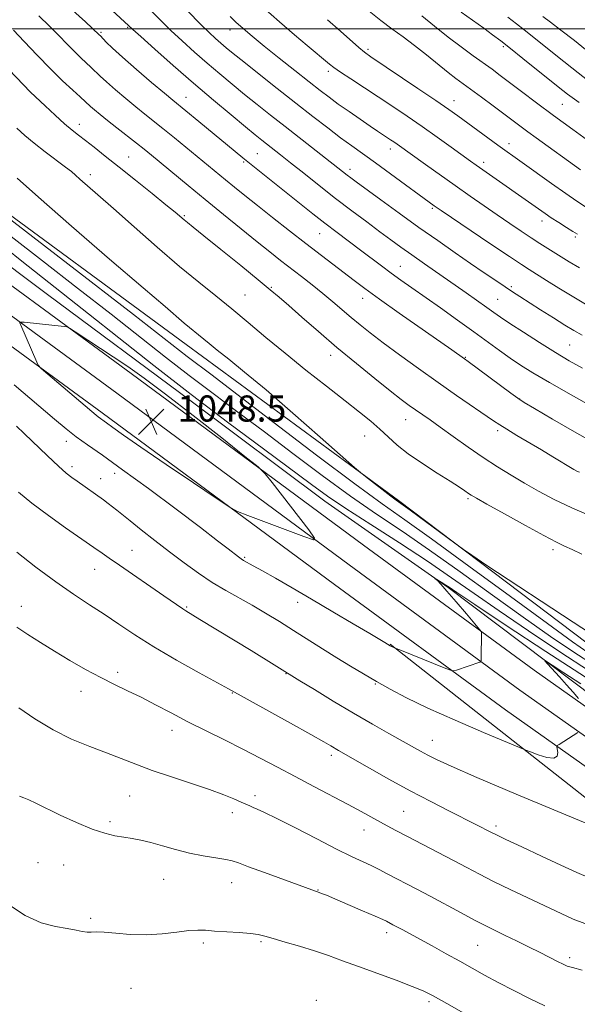
# Model space of a CAD drawing. Extents: x 2189800 to 2192700, y 329800 to 332700.
# Drawn here: x 2190031 to 2190202, y 331201 to 331503 of the extents above; entities that cross this region are included whole.
import ezdxf

# ---------------------------------------------------------------- set-up
doc = ezdxf.new("R2010")
doc.units = 0
doc.header["$MEASUREMENT"] = 0
for name, color, linetype, lineweight in [('32000', 7, 'Continuous', 0), ('DTM HARD BREAKLINE', 7, 'Continuous', 0), ('DTM SPOT ELEVATION', 2, 'Continuous', 13), ('INDEX CONTOUR', 41, 'Continuous', 13), ('INTERMEDIATE CONTOUR', 44, 'Continuous', 0), ('SPOT ELEVATION', 7, 'Continuous', 0)]:
    doc.layers.add(name, color=color, linetype=linetype, lineweight=lineweight)
doc.styles.add('Style-ITALICS', font='ITALICS.shx')

# ---------------------------------------------------------------- blocks, each defined once
blk = doc.blocks.new('SPOT')
at = {"layer": 'SPOT ELEVATION'}
for p, q in [((-3.91, -3.91), (3.82, 3.81)), ((-1.65, 3.77), (1.72, -3.93))]:
    blk.add_line(p, q, dxfattribs=at)

msp = doc.modelspace()

# ---------------------------------------------------------------- linework, layer by layer
at = {"layer": '32000', "flags": 128}
msp.add_lwpolyline([(2190000, 331500), (2192500, 331500)], dxfattribs=at)
at = {"layer": 'DTM HARD BREAKLINE'}
for points in [[(2190579.12, 331048.31, 1018.55), (2190582.33, 331055.47, 1019.06), (2190542.16, 331082.56, 1021.78), (2190473.33, 331122.93, 1029.22), (2190404.61, 331169.69, 1035.59), (2190337.58, 331218.9, 1041.68), (2190268.03, 331264.84, 1047.94), (2190208.75, 331308.76, 1053.66), (2190146.84, 331355.61, 1054.17), (2190081.85, 331403.34, 1053.25), (2190015.03, 331452.54, 1052.31), (2190000, 331463.88, 1051.804)], [(2190000, 331448.292, 1045.358), (2190039.41, 331418.71, 1046.47), (2190083.41, 331385.99, 1047.37), (2190124.35, 331355.38, 1047.2), (2190162.06, 331328.95, 1045.85), (2190207.07, 331294.97, 1042.99), (2190252.92, 331262.21, 1038.68), (2190296.93, 331230.11, 1034.9), (2190349.9, 331191.25, 1029.97), (2190404.34, 331154.02, 1025.25), (2190449.42, 331123.75, 1022.14), (2190513.32, 331085.12, 1018.57), (2190551.35, 331065.08, 1017.79), (2190576.11, 331053.51, 1017.81)], [(2190000, 331441.999, 1047.067), (2190003.83, 331439.4, 1047.19), (2190065.1, 331394.49, 1048.38), (2190136.18, 331341.95, 1047.71), (2190188.33, 331303.67, 1045.24), (2190243.44, 331264.71, 1040.86), (2190297.73, 331224.63, 1036.12), (2190357.5, 331182.78, 1030.59), (2190422.26, 331138.51, 1024.95), (2190475.27, 331103.6, 1021.65), (2190533.29, 331069.75, 1019.53), (2190594.88, 331035.92, 1018.68), (2190648.01, 331008.2, 1018.4), (2190649.43, 331007.46, 1018.4)], [(2190000, 331432.909, 1047.4), (2190060.65, 331388.45, 1048.58), (2190131.73, 331335.91, 1047.91), (2190183.95, 331297.58, 1045.44), (2190239.05, 331258.63, 1041.06), (2190293.35, 331218.54, 1036.32), (2190353.23, 331176.61, 1030.79), (2190418.08, 331132.28, 1025.15), (2190471.31, 331097.22, 1021.85), (2190529.58, 331063.23, 1019.73), (2190591.73, 331029.95, 1018.88), (2190644.89, 331002.22, 1018.6), (2190646.35, 331001.46, 1018.6)], [(2190000, 331423.61, 1047.285), (2190056.2, 331382.41, 1048.38), (2190127.28, 331329.87, 1047.71), (2190179.57, 331291.49, 1045.24), (2190234.66, 331252.55, 1040.86), (2190288.97, 331212.45, 1036.12), (2190348.96, 331170.44, 1030.59), (2190413.9, 331126.05, 1024.95), (2190467.35, 331090.84, 1021.65), (2190525.95, 331056.67, 1019.53), (2190588.58, 331023.98, 1018.68), (2190641.77, 330996.24, 1018.4), (2190643.26, 330995.46, 1018.4)], [(2190144.29, 331311.66, 1046.08), (2190221.03, 331251.36, 1042.2), (2190287.69, 331205.05, 1036.6), (2190339.45, 331167.86, 1032.16), (2190395.5, 331127.91, 1028.6), (2190453, 331088.98, 1023.72), (2190496.71, 331063.48, 1019.65), (2190561.76, 331031.01, 1018.81), (2190612.48, 331005.6, 1017.85)]]:
    msp.add_polyline3d(points, dxfattribs=at)
at = {"layer": 'DTM SPOT ELEVATION'}
for p in [(2190063.97, 331500.49, 1065.85), (2190095.29, 331499.59, 1071.32), (2190055.84, 331498.93, 1064.21), (2190137.53, 331493.74, 1076.33), (2190178.97, 331494.56, 1081.74), (2190125.35, 331487.01, 1073.61), (2190034.07, 331480.74, 1057.99), (2190081.87, 331478.99, 1064.75), (2190163.81, 331477.97, 1076.67), (2190196.95, 331476.85, 1081.04), (2190049.16, 331470.79, 1058.56), (2190144.3, 331463.22, 1071.45), (2190180.68, 331464.85, 1076.53), (2190064.32, 331460.79, 1058.87), (2190103.7, 331461.77, 1064.93), (2190099.52, 331459.19, 1063.81), (2190172.88, 331459.13, 1074.47), (2190052.58, 331455.4, 1056.5), (2190132.02, 331457.02, 1068.5), (2190157.21, 331445.07, 1069.79), (2190081.31, 331442.85, 1058.18), (2190190.8, 331441.18, 1073.46), (2190122.73, 331437.25, 1063.12), (2190200.95, 331436.28, 1073.75), (2190147.4, 331427.33, 1064.8), (2190181.32, 331421.05, 1068.27), (2190099.91, 331418.48, 1056.87), (2190107.98, 331420.82, 1058.13), (2190135.88, 331417.46, 1061.37), (2190177.19, 331417.2, 1066.95), (2190199.22, 331403.19, 1066.98), (2190126.09, 331400, 1057.4), (2190167.25, 331399.48, 1062.1), (2190183.92, 331386.67, 1062.04), (2190149.05, 331380.31, 1057.22), (2190177.19, 331376.94, 1059.65), (2190045.2, 331373.7, 1045.41), (2190136.46, 331375.38, 1055.16), (2190046.92, 331365.95, 1044.4), (2190060.03, 331363.91, 1045.41), (2190055.77, 331362.26, 1044.71), (2190168.07, 331356.13, 1055.75), (2190065.27, 331340.34, 1042.89), (2190194.08, 331340.51, 1055.57), (2190099.77, 331338.23, 1046.19), (2190053.9, 331334.53, 1041.21), (2190115.95, 331324.46, 1045.31), (2190031.42, 331323.22, 1038.64), (2190082, 331322.96, 1042.15), (2190060.92, 331302.96, 1038.39), (2190112.45, 331302.6, 1041.94), (2190139.74, 331299.42, 1043.86), (2190049.69, 331297.14, 1037.4), (2190095.96, 331296.68, 1039.92), (2190077.5, 331285.26, 1037.41), (2190157.15, 331282.16, 1042.76), (2190126.3, 331277.55, 1039.6), (2190064.6, 331265.16, 1035.04), (2190102.91, 331265.21, 1036.41), (2190095.98, 331260.02, 1035.5), (2190148.4, 331260.42, 1038.97), (2190058.53, 331257.34, 1034.33), (2190176.64, 331255.94, 1040.36), (2190136.26, 331254.7, 1037.3), (2190036.56, 331244.79, 1032.97), (2190044.36, 331244.03, 1033.11), (2190074.98, 331239.66, 1033.11), (2190095.85, 331238.6, 1033.28), (2190122.23, 331236.41, 1034.07), (2190052.65, 331227.7, 1032.2), (2190143.23, 331223.32, 1033.53), (2190087.14, 331220.13, 1031.68), (2190104.75, 331220.57, 1031.79), (2190171.07, 331219.44, 1035.04), (2190199.21, 331215.69, 1036.39), (2190065.05, 331206.27, 1031.03), (2190121.67, 331202.55, 1030.31), (2190156.19, 331202.14, 1031.66)]:
    msp.add_point(p, dxfattribs=at)
at = {"layer": 'INDEX CONTOUR', "flags": 128}
for points, elevation in [([(2190078.577, 331509.401), (2190086.309, 331501.448), (2190088.928, 331498.845), (2190090.899, 331496.998), (2190092.5221, 331495.565), (2190094.142, 331494.189), (2190096.282, 331492.4341), (2190099.508, 331489.846), (2190104.167, 331486.145), (2190109.722, 331481.755), (2190115.412, 331477.275), (2190120.607, 331473.207), (2190125.183, 331469.664), (2190129.143, 331466.663), (2190132.58, 331464.144), (2190139.783, 331458.98), (2190144.392, 331455.619), (2190157.727, 331445.836), (2190158.413, 331445.356), (2190159.91, 331444.335), (2190175.078, 331434.105), (2190180.762, 331430.291), (2190184.449, 331427.839), (2190186.833, 331426.289), (2190192.14, 331422.932), (2190195.883, 331420.601), (2190199.963, 331418.125), (2190204.066, 331415.726)], 1070), ([(2190153.9599, 331503.955), (2190157.852, 331500.768), (2190161.997, 331497.4749), (2190165.995, 331494.446), (2190169.65, 331491.781), (2190175.4591, 331487.6101), (2190177.971, 331485.759), (2190180.855, 331483.583), (2190184.523, 331480.783), (2190189.02, 331477.367), (2190194.296, 331473.424), (2190200.151, 331469.136), (2190205.78, 331465.068)], 1080), ([(2190029.076, 331499.556), (2190032.274, 331496.145), (2190036.251, 331491.945), (2190040.373, 331487.719), (2190044.088, 331484.104), (2190047.161, 331481.251), (2190049.44, 331479.187), (2190052.662, 331476.214), (2190053.856, 331475.1779), (2190055.538, 331473.781), (2190057.8091, 331471.956), (2190060.68, 331469.703), (2190066.652, 331465.045), (2190069.007, 331463.172), (2190071.275, 331461.324), (2190082.474, 331452.06), (2190087.726, 331447.734), (2190093.293, 331443.172), (2190098.737, 331438.736), (2190103.5809, 331434.82), (2190107.501, 331431.689), (2190110.789, 331429.106), (2190117.131, 331424.2019), (2190120.465, 331421.602), (2190123.7229, 331418.989), (2190126.778, 331416.438), (2190132.386, 331411.6359), (2190135.114, 331409.367), (2190138.214, 331406.901), (2190142.1381, 331403.908), (2190147.173, 331400.177), (2190152.952, 331395.981), (2190158.945, 331391.713), (2190164.642, 331387.741), (2190175.949, 331379.984), (2190177.814, 331378.733), (2190179.952, 331377.394), (2190183.032, 331375.55), (2190190.581, 331371.09), (2190194.036, 331369.025), (2190200.534, 331365.119), (2190201.4531, 331364.6059), (2190202.186, 331364.249)], 1060), ([(2190028.373, 331436.412), (2190037.9509, 331428.932), (2190048.594, 331420.657), (2190058.902, 331412.623), (2190075.585, 331399.512), (2190082.839, 331393.881), (2190090.114, 331388.361), (2190097.695, 331382.68), (2190105.8029, 331376.588), (2190114.534, 331369.97), (2190123.482, 331363.242), (2190132.115, 331356.952), (2190140.106, 331351.436), (2190147.952, 331346.177), (2190156.355, 331340.448), (2190165.759, 331333.766), (2190175.591, 331326.649), (2190185.02, 331319.861), (2190193.362, 331314.023), (2190200.513, 331309.194), (2190206.518, 331305.288)], 1050), ([(2190030.044, 331339.807), (2190035.937, 331335.221), (2190042.021, 331330.676), (2190047.461, 331326.893), (2190052.304, 331323.718), (2190056.818, 331320.777), (2190061.306, 331317.7419), (2190066.214, 331314.45), (2190072.026, 331310.784), (2190078.916, 331306.752), (2190085.829, 331302.881), (2190094.802, 331297.949), (2190113.818, 331287.406), (2190119.984, 331283.974), (2190123.966, 331281.729), (2190126.157, 331280.463), (2190128.505, 331279.087), (2190137.936, 331273.704), (2190143.931, 331270.327), (2190150.44, 331266.758), (2190156.78, 331263.419), (2190162.489, 331260.506), (2190170.51, 331256.467), (2190175.263, 331254.016), (2190176.8029, 331253.257), (2190179.729, 331251.861), (2190184.611, 331249.559), (2190190.603, 331246.751), (2190196.505, 331244.002), (2190201.402, 331241.764), (2190205.522, 331240.021)], 1040)]:
    msp.add_lwpolyline(points, dxfattribs=dict(at, elevation=elevation))
at = {"layer": 'INTERMEDIATE CONTOUR', "flags": 128}
for points, elevation in [([(2190041.323, 331511.033), (2190051.075, 331502.0981), (2190055.282, 331498.16), (2190055.632, 331497.808), (2190057.417, 331495.956), (2190059.343, 331494.074), (2190062.391, 331491.282), (2190066.657, 331487.557), (2190071.3, 331483.593), (2190075.245, 331480.268), (2190077.783, 331478.152), (2190085.718, 331471.638), (2190099.1719, 331460.537), (2190101.724, 331458.479), (2190120.675, 331443.403), (2190124.355, 331440.527), (2190128.067, 331437.695), (2190135.262, 331432.288), (2190141.654, 331427.432), (2190144.631, 331425.207), (2190147.602, 331423.0561), (2190150.881, 331420.737), (2190159.647, 331414.56), (2190164.863, 331410.851), (2190169.849, 331407.27), (2190177.757, 331401.5061), (2190181.011, 331399.179), (2190184.198, 331397.018), (2190187.957, 331394.6609), (2190193.008, 331391.697), (2190199.682, 331387.924), (2190206.7589, 331383.989)], 1064), ([(2190054.182, 331510.391), (2190065.61, 331499.795), (2190068.014, 331497.625), (2190072.293, 331493.789), (2190077.925, 331488.792), (2190084.136, 331483.368), (2190090.209, 331478.181), (2190095.644, 331473.627), (2190099.993, 331470.034), (2190102.98, 331467.593), (2190105.011, 331465.962), (2190110.738, 331461.456), (2190113.804, 331459.017), (2190117.834, 331455.791), (2190122.551, 331452.036), (2190127.569, 331448.106), (2190132.521, 331444.323), (2190137.14, 331440.866), (2190141.185, 331437.878), (2190144.54, 331435.416), (2190147.606, 331433.193), (2190150.913, 331430.837), (2190154.8379, 331428.077), (2190167.566, 331419.159), (2190173.915, 331414.648), (2190176.022, 331413.134), (2190178.073, 331411.697), (2190180.8989, 331409.802), (2190185.054, 331407.095), (2190189.985, 331403.947), (2190194.864, 331400.913), (2190199.108, 331398.384), (2190203.114, 331396.115)], 1066), ([(2190069.045, 331507.61), (2190074.216, 331502.415), (2190077.161, 331499.536), (2190080.611, 331496.317), (2190084.412, 331492.895), (2190088.329, 331489.466), (2190092.176, 331486.185), (2190095.963, 331483.031), (2190099.751, 331479.94), (2190103.617, 331476.836), (2190107.708, 331473.592), (2190112.19, 331470.069), (2190131.13, 331455.237), (2190132.232, 331454.399), (2190133.939, 331453.136), (2190141.43, 331447.661), (2190147.091, 331443.552), (2190153.111, 331439.223), (2190158.856, 331435.15), (2190164.142, 331431.453), (2190168.896, 331428.1639), (2190173.054, 331425.312), (2190176.584, 331422.913), (2190179.462, 331420.978), (2190181.766, 331419.453), (2190183.984, 331418.016), (2190190.293, 331414.003), (2190194.23, 331411.52), (2190197.771, 331409.312), (2190200.4599, 331407.685), (2190202.997, 331406.235)], 1068), ([(2190105.317, 331506.64), (2190110.432, 331502.1489), (2190115.064, 331498.183), (2190118.942, 331494.91), (2190125.7279, 331489.225), (2190127.112, 331488.148), (2190129.107, 331486.755), (2190132.2439, 331484.678), (2190140.6631, 331479.179), (2190145.098, 331476.245), (2190149.547, 331473.245), (2190154.086, 331470.106), (2190158.7009, 331466.831), (2190162.9949, 331463.733), (2190168.855, 331459.479), (2190170.623, 331458.212), (2190191.727, 331443.423), (2190193.584, 331442.182), (2190195.864, 331440.715), (2190198.233, 331439.221), (2190200.223, 331437.983), (2190201.6191, 331437.13)], 1074), ([(2190137.827, 331505.395), (2190141.402, 331502.587), (2190144.851, 331500.013), (2190148.2391, 331497.537), (2190151.721, 331494.927), (2190155.366, 331492.051), (2190161.992, 331486.675), (2190164.421, 331484.776), (2190166.601, 331483.155), (2190172.269, 331479.032), (2190175.782, 331476.454), (2190179.093, 331474.002), (2190186.448, 331468.482), (2190189.004, 331466.611), (2190202.5159, 331456.862)], 1078), ([(2190036.83, 331503.937), (2190040.076, 331500.827), (2190042.961, 331497.933), (2190045.493, 331495.322), (2190047.721, 331493.045), (2190049.685, 331491.132), (2190052.86, 331488.161), (2190055.569, 331485.54), (2190057.527, 331483.748), (2190060.257, 331481.367), (2190063.419, 331478.687), (2190066.527, 331476.112), (2190069.247, 331473.915), (2190074.7681, 331469.506), (2190078.274, 331466.653), (2190093.917, 331453.748), (2190096.644, 331451.516), (2190099.802, 331448.963), (2190103.658, 331445.892), (2190108.344, 331442.206), (2190113.468, 331438.2081), (2190118.507, 331434.299), (2190133.3, 331422.921), (2190136.577, 331420.4729), (2190141.014, 331417.27), (2190147.079, 331412.992), (2190163.203, 331401.72), (2190167.076, 331398.9549), (2190168.136, 331398.181), (2190181.204, 331388.464), (2190183.368, 331386.893), (2190185.299, 331385.648), (2190188.499, 331383.7521), (2190193.97, 331380.543), (2190200.708, 331376.624), (2190207.209, 331372.912)], 1062), ([(2190095.3, 331503.771), (2190097.095, 331502.084), (2190099.282, 331500.14), (2190102.108, 331497.733), (2190105.772, 331494.717), (2190110.315, 331491.063), (2190115.143, 331487.227), (2190119.501, 331483.788), (2190122.867, 331481.15), (2190125.636, 331479.031), (2190128.436, 331476.975), (2190131.702, 331474.661), (2190135.11, 331472.297), (2190138.148, 331470.222), (2190140.428, 331468.689), (2190144.417, 331466.065), (2190145.425, 331465.387), (2190146.411, 331464.705), (2190155.116, 331458.479), (2190164.23, 331452.007), (2190168.76, 331448.814), (2190173.042, 331445.82), (2190177.082, 331443.023), (2190180.872, 331440.431), (2190184.35, 331438.085), (2190187.442, 331436.035), (2190190.107, 331434.306), (2190196.651, 331430.173), (2190199.075, 331428.692), (2190202.249, 331426.826)], 1072), ([(2190125.1309, 331502.801), (2190129.137, 331499.277), (2190134.741, 331494.236), (2190136.441, 331492.808), (2190138.35, 331491.432), (2190152.774, 331481.768), (2190158.297, 331478.036), (2190162.212, 331475.345), (2190165.043, 331473.339), (2190177.2821, 331464.418), (2190184.723, 331459.082), (2190193.624, 331452.678), (2190198.019, 331449.563), (2190201.377, 331447.263), (2190204.026, 331445.5539)], 1076), ([(2190166.059, 331505.111), (2190172.928, 331500.187), (2190175.64, 331498.2031), (2190178.153, 331496.293), (2190181.0969, 331493.978), (2190184.876, 331490.954), (2190195.746, 331482.198), (2190198.55, 331480.026), (2190202.087, 331477.42)], 1082), ([(2190180.346, 331503.526), (2190182.995, 331501.493), (2190185.312, 331499.674), (2190187.74, 331497.733), (2190194.957, 331491.921), (2190199.888, 331488.016), (2190205.213, 331483.919)], 1084), ([(2190190.985, 331503.803), (2190193.351, 331502.0659), (2190196.538, 331499.624), (2190200.653, 331496.379), (2190205.207, 331492.768)], 1086), ([(2190018.888, 331496.609), (2190034.259, 331480.63), (2190038.713, 331476.442), (2190041.765, 331473.604), (2190044.687, 331470.954), (2190046.982, 331468.988), (2190048.9401, 331467.43), (2190051.049, 331465.812), (2190053.7319, 331463.731), (2190057.149, 331461.043), (2190061.394, 331457.674), (2190066.401, 331453.675), (2190071.462, 331449.609), (2190075.711, 331446.166), (2190078.514, 331443.855), (2190081.236, 331441.554), (2190082.275, 331440.7111), (2190084.041, 331439.302), (2190087.323, 331436.665), (2190092.532, 331432.449), (2190098.566, 331427.544), (2190103.943, 331423.155), (2190107.627, 331420.119), (2190110.342, 331417.8199), (2190113.256, 331415.278), (2190117.284, 331411.739), (2190122.321, 331407.352), (2190128.01, 331402.493), (2190133.951, 331397.551), (2190139.583, 331392.967), (2190144.305, 331389.197), (2190147.701, 331386.549), (2190150.117, 331384.739), (2190152.082, 331383.336), (2190156.497, 331380.266), (2190159.603, 331378.07), (2190163.595, 331375.212), (2190168.136, 331371.982), (2190172.762, 331368.783), (2190177.115, 331365.924), (2190181.267, 331363.346), (2190185.398, 331360.9), (2190189.7009, 331358.453), (2190194.424, 331355.947), (2190199.83, 331353.341), (2190205.952, 331350.659)], 1058), ([(2190030.052, 331469.637), (2190032.57, 331467.355), (2190035.415, 331464.984), (2190038.788, 331462.369), (2190045.015, 331457.695), (2190046.791, 331456.2969), (2190048.016, 331455.241), (2190049.397, 331454.004), (2190054.901, 331449.199), (2190059.663, 331445), (2190065.938, 331439.416), (2190072.973, 331433.194), (2190079.808, 331427.291), (2190085.716, 331422.414), (2190090.909, 331418.268), (2190095.832, 331414.312), (2190100.882, 331410.096), (2190106.264, 331405.54), (2190112.1339, 331400.6601), (2190118.511, 331395.541), (2190124.86, 331390.559), (2190130.507, 331386.161), (2190134.952, 331382.666), (2190138.389, 331379.868), (2190141.185, 331377.434), (2190143.726, 331375.063), (2190146.459, 331372.592), (2190149.849, 331369.892), (2190154.1419, 331366.92), (2190158.707, 331363.984), (2190162.694, 331361.477), (2190165.458, 331359.694), (2190167.178, 331358.533), (2190168.237, 331357.794), (2190169.114, 331357.214), (2190170.679, 331356.298), (2190173.896, 331354.489), (2190179.295, 331351.48), (2190185.661, 331347.961), (2190191.3419, 331344.87), (2190195.139, 331342.889), (2190197.669, 331341.6611), (2190199.999, 331340.5689), (2190202.923, 331339.148)], 1056), ([(2190030.138, 331454.328), (2190036.667, 331448.42), (2190046.8359, 331439.551), (2190058.474, 331429.535), (2190068.721, 331420.743), (2190075.413, 331414.9689), (2190081.293, 331409.872), (2190082.904, 331408.542), (2190085.663, 331406.332), (2190088.884, 331403.65), (2190091.378, 331401.631), (2190094.8939, 331398.842), (2190099.761, 331394.912), (2190106.309, 331389.435), (2190114.505, 331382.356), (2190122.873, 331375.011), (2190133.344, 331365.755), (2190135.202, 331364.166), (2190136.741, 331362.959), (2190144.525, 331356.985), (2190146.175, 331355.744), (2190150.395, 331352.643), (2190164.089, 331342.505), (2190166.712, 331340.58), (2190169.26, 331338.823), (2190173.92, 331335.73), (2190200.264, 331318.321), (2190205.538, 331314.866)], 1054), ([(2190025.614, 331443.584), (2190065.7679, 331412.515), (2190082.231, 331399.702), (2190089.829, 331393.942), (2190097.424, 331388.152), (2190108.81, 331379.427), (2190121.799, 331369.505), (2190133.465, 331360.707), (2190141.836, 331354.599), (2190148.746, 331349.724), (2190156.984, 331343.869), (2190168.408, 331335.55), (2190181.155, 331326.183), (2190192.4341, 331317.913), (2190200.125, 331312.367), (2190204.809, 331309.109)], 1052), ([(2190023.492, 331435.403), (2190031.132, 331429.2401), (2190037.897, 331423.863), (2190052.036, 331412.7309), (2190061.317, 331405.375), (2190071.998, 331396.949), (2190083.448, 331388.06), (2190094.964, 331379.325), (2190105.561, 331371.417), (2190120.258, 331360.513), (2190125.165, 331356.9791), (2190130.764, 331353.198), (2190138.376, 331348.274), (2190147.159, 331342.631), (2190155.725, 331337.026), (2190163.111, 331331.983), (2190170.027, 331327.116), (2190177.606, 331321.809), (2190186.598, 331315.679), (2190196.218, 331309.278), (2190205.298, 331303.391)], 1048), ([(2190068.041, 331371.938), (2190075.744, 331366.672), (2190084.137, 331360.978), (2190091.055, 331356.3), (2190095.055, 331353.645), (2190097.5789, 331352.272), (2190100.792, 331351.004), (2190117.904, 331344.575), (2190120.811, 331343.578), (2190121.195, 331344.0999), (2190119.387, 331346.588), (2190108.209, 331361.071), (2190106.036, 331363.783), (2190103.867, 331365.871), (2190099.843, 331369.125), (2190092.754, 331374.757), (2190083.982, 331381.672), (2190075.56, 331388.195), (2190069.032, 331393.056), (2190064, 331396.596), (2190059.58, 331399.56), (2190047.944, 331407.244), (2190046.214, 331408.364), (2190045.344, 331408.8), (2190044.589, 331408.924), (2190032.342, 331410.15), (2190031.3011, 331410.22), (2190031.025, 331409.996), (2190031.28, 331409.285), (2190036.162, 331397.956), (2190036.643, 331396.988), (2190037.516, 331396.041), (2190039.527, 331394.302), (2190054.363, 331381.692), (2190054.924, 331381.25), (2190057.552, 331379.369), (2190059.461, 331377.973), (2190062.704, 331375.654), (2190068.041, 331371.938)], 1048), ([(2190029.306, 331390.9961), (2190041.618, 331380.481), (2190045.163, 331377.512), (2190048.205, 331375.145), (2190051.706, 331372.637), (2190056.273, 331369.436), (2190062.425, 331365.043), (2190070.335, 331359.237), (2190078.791, 331352.929), (2190086.235, 331347.313), (2190091.472, 331343.311), (2190094.753, 331340.762), (2190097.864, 331338.324), (2190098.667, 331337.755), (2190099.464, 331337.276), (2190102.414, 331335.655), (2190105.199, 331334.092), (2190109.19, 331331.808), (2190114.27, 331328.866), (2190120.2401, 331325.385), (2190126.77, 331321.558), (2190133.026, 331317.877), (2190138.044, 331314.91), (2190141.132, 331313.0651), (2190142.683, 331312.119), (2190144.29, 331311.1269), (2190144.733, 331310.905), (2190146.169, 331310.304), (2190147.762, 331309.676), (2190160.842, 331304.373), (2190162.739, 331303.631), (2190163.703, 331303.45), (2190164.562, 331303.674), (2190171.754, 331306.149), (2190172.006, 331306.275), (2190172.103, 331306.591), (2190172.1289, 331307.366), (2190172.273, 331315.015), (2190172.205, 331315.41), (2190171.675, 331316.151), (2190170.232, 331317.8731), (2190167.635, 331320.939), (2190164.505, 331324.613), (2190161.674, 331327.888), (2190159.789, 331329.991), (2190158.738, 331331.086), (2190157.998, 331331.778), (2190158.076, 331331.754), (2190160.369, 331330.313), (2190161.328, 331329.695), (2190162.308, 331329.042), (2190164.693, 331327.4381), (2190170.193, 331323.7571), (2190179.835, 331317.335), (2190191.9229, 331309.363), (2190204.078, 331301.493)], 1046), ([(2190029.979, 331378.314), (2190032.3479, 331376.076), (2190039.454, 331369.258), (2190042.7909, 331366.12), (2190045.153, 331364.026), (2190046.878, 331362.66), (2190048.527, 331361.482), (2190056.575, 331355.78), (2190058.063, 331354.696), (2190059.376, 331353.699), (2190060.673, 331352.66), (2190064.7, 331349.3709), (2190068.11, 331346.633), (2190072.269, 331343.347), (2190076.766, 331339.866), (2190081.254, 331336.496), (2190085.637, 331333.363), (2190089.883, 331330.546), (2190093.9811, 331328.079), (2190102.038, 331323.545), (2190106.168, 331321.12), (2190110.406, 331318.529), (2190114.754, 331315.799), (2190123.634, 331310.149), (2190127.965, 331307.431), (2190132.111, 331304.898), (2190136.132, 331302.504), (2190140.125, 331300.176), (2190144.291, 331297.807), (2190149.269, 331295.178), (2190155.807, 331292.04), (2190164.195, 331288.312), (2190172.896, 331284.59), (2190183.864, 331279.992), (2190185.7711, 331279.212), (2190187.271, 331278.632), (2190189.5831, 331277.781), (2190192.255, 331276.972), (2190194.42, 331276.714), (2190195.44, 331277.342), (2190195.593, 331278.479), (2190195.26, 331280.22), (2190195.408, 331280.579), (2190195.954, 331280.959), (2190201.703, 331284.549)], 1044), ([(2190030.534, 331358.1731), (2190034.676, 331354.782), (2190039.763, 331350.982), (2190044.985, 331347.274), (2190053.637, 331341.27), (2190056.183, 331339.459), (2190058.281, 331337.984), (2190061.471, 331335.774), (2190075.078, 331326.442), (2190080.849, 331322.441), (2190081.778, 331321.849), (2190086.111, 331319.225), (2190101.742, 331309.642), (2190116.666, 331300.434), (2190121.127, 331297.702), (2190126.907, 331294.193), (2190133.0871, 331290.506), (2190138.862, 331287.1541), (2190143.912, 331284.29), (2190153.556, 331278.884), (2190155.772, 331277.685), (2190158.427, 331276.34), (2190162.914, 331274.276), (2190170.815, 331270.848), (2190182.866, 331265.758), (2190215.006, 331252.308)], 1042), ([(2190030.028, 331316.825), (2190033.452, 331314.583), (2190037.285, 331312.13), (2190041.56, 331309.477), (2190046.247, 331306.672), (2190051.0789, 331303.902), (2190055.725, 331301.391), (2190059.962, 331299.278), (2190063.978, 331297.368), (2190068.068, 331295.379), (2190072.477, 331293.097), (2190077.264, 331290.557), (2190082.439, 331287.86), (2190087.972, 331285.095), (2190093.656, 331282.307), (2190099.242, 331279.528), (2190104.567, 331276.773), (2190109.804, 331273.986), (2190115.211, 331271.094), (2190120.914, 331268.078), (2190131.472, 331262.513), (2190135.403, 331260.398), (2190143.364, 331256.026), (2190145.99, 331254.622), (2190149.393, 331252.831), (2190163.6721, 331245.371), (2190167.764, 331243.21), (2190171.619, 331241.2), (2190175.949, 331239.023), (2190181.218, 331236.472), (2190196.582, 331229.153), (2190200.302, 331227.465), (2190203.853, 331226.07)], 1038), ([(2190201.9001, 331295.038), (2190200.274, 331296.927), (2190198.29, 331299.185), (2190196.101, 331301.615), (2190192.422, 331305.621), (2190191.643, 331306.504), (2190192.014, 331306.392), (2190193.851, 331305.187), (2190197.405, 331302.835), (2190202.666, 331299.436)], 1044), ([(2190030.659, 331292.185), (2190035.61, 331288.725), (2190041.141, 331285.371), (2190046.829, 331282.588), (2190052.369, 331280.321), (2190057.486, 331278.383), (2190066.518, 331274.843), (2190071.496, 331273.001), (2190077.348, 331271.006), (2190083.473, 331268.9851), (2190089.03, 331267.1139), (2190093.359, 331265.536), (2190096.509, 331264.27), (2190098.713, 331263.306), (2190101.317, 331262.102), (2190102.337, 331261.655), (2190103.65, 331261.114), (2190105.86, 331260.125), (2190109.63, 331258.286), (2190115.289, 331255.39), (2190121.827, 331252.007), (2190127.902, 331248.9), (2190132.486, 331246.647), (2190138.474, 331243.8371), (2190140.929, 331242.62), (2190143.405, 331241.336), (2190152.432, 331236.592), (2190156.484, 331234.443), (2190166.02, 331229.332), (2190170.349, 331227.04), (2190173.738, 331225.305), (2190176.588, 331223.9), (2190179.514, 331222.48), (2190182.954, 331220.794), (2190186.651, 331218.962), (2190190.175, 331217.202), (2190195.529, 331214.501), (2190197.251, 331213.646), (2190198.485, 331213.1), (2190200.079, 331212.609), (2190203.056, 331211.8601)], 1036), ([(2190030.888, 331265.129), (2190032.199, 331264.602), (2190033.735, 331263.9309), (2190035.851, 331262.943), (2190043.356, 331259.319), (2190048.34, 331257.002), (2190053.096, 331255.006), (2190056.977, 331253.721), (2190060.107, 331253.001), (2190062.801, 331252.565), (2190065.365, 331252.162), (2190068.048, 331251.649), (2190071.092, 331250.913), (2190074.665, 331249.892), (2190078.655, 331248.738), (2190082.881, 331247.656), (2190087.1171, 331246.805), (2190090.963, 331246.17), (2190093.974, 331245.692), (2190095.98, 331245.27), (2190097.905, 331244.642), (2190100.947, 331243.506), (2190105.849, 331241.7009), (2190122.587, 331235.626), (2190123.33, 331235.339), (2190124.78, 331234.746), (2190127.398, 331233.644), (2190131.381, 331231.945), (2190135.854, 331230.021), (2190139.679, 331228.361), (2190142.008, 331227.329), (2190143.165, 331226.79), (2190145.138, 331225.76), (2190147.925, 331224.263), (2190157.136, 331219.239), (2190161.425, 331216.88), (2190165.642, 331214.543), (2190173.179, 331210.336), (2190177.292, 331208.104), (2190182.083, 331205.588), (2190187.084, 331203.059), (2190191.6391, 331200.886)], 1034), ([(2190027.548, 331231.954), (2190032.633, 331228.54), (2190037.525, 331226.37), (2190041.909, 331225.207), (2190045.522, 331224.568), (2190048.194, 331224.0619), (2190050.11, 331223.672), (2190051.544, 331223.473), (2190052.809, 331223.493), (2190054.379, 331223.574), (2190056.769, 331223.51), (2190060.331, 331223.179), (2190064.776, 331222.793), (2190069.652, 331222.65), (2190074.522, 331222.947), (2190078.998, 331223.479), (2190082.706, 331223.9441), (2190085.462, 331224.1101), (2190087.8319, 331224.0271), (2190090.574, 331223.818), (2190098.107, 331223.33), (2190101.537, 331223.0499), (2190103.949, 331222.713), (2190105.96, 331222.23), (2190108.476, 331221.499), (2190112.146, 331220.452), (2190116.591, 331219.166), (2190121.172, 331217.759), (2190125.448, 331216.307), (2190129.753, 331214.735), (2190134.616, 331212.927), (2190146.105, 331208.722), (2190151.001, 331206.882), (2190154.426, 331205.466), (2190157.479, 331203.9361), (2190161.673, 331201.582), (2190181.309, 331190.383)], 1032)]:
    msp.add_lwpolyline(points, dxfattribs=dict(at, elevation=elevation))

# ---------------------------------------------------------------- block references
at = {"layer": 'SPOT ELEVATION'}
msp.add_blockref('SPOT', (2190071.204, 331379.77, 1048.458), dxfattribs=at)

# ---------------------------------------------------------------- texts
at = {"layer": 'SPOT ELEVATION', "style": 'Style-ITALICS'}
msp.add_text('1048.5', height=8, dxfattribs=at).set_placement((2190079.204, 331379.77, 1048.458))

doc.saveas('drawing.dxf')
